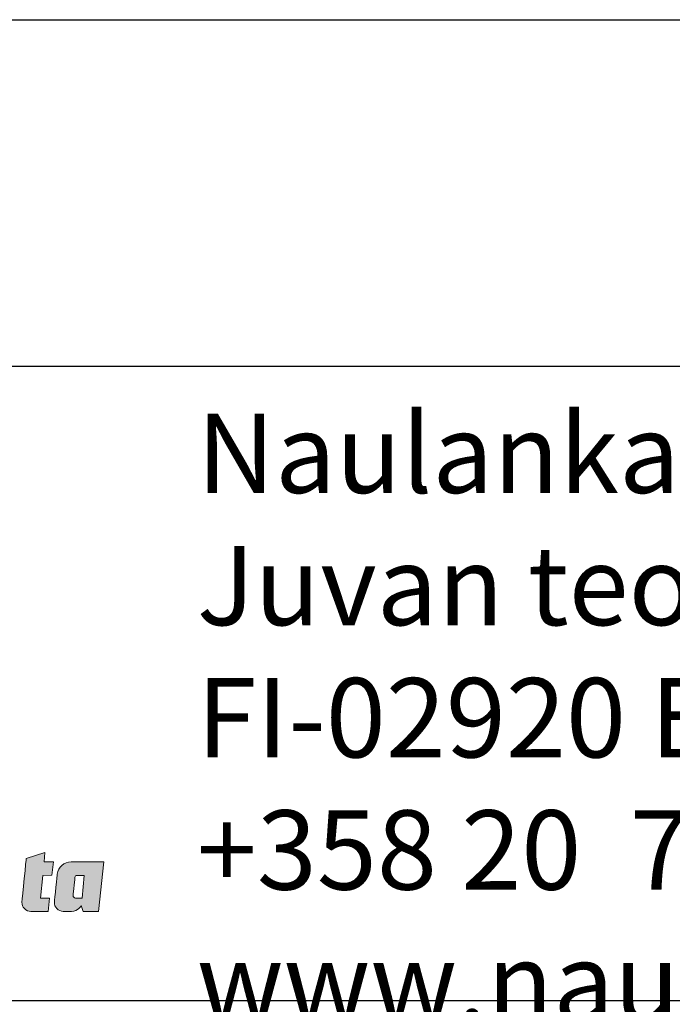
# Model space of a CAD drawing. Units: millimetres. Extents: x 0 to 29400, y 0 to 2970.
# Drawn here: x 23414 to 23620, y 2660 to 2970 of the extents above; entities that cross this region are included whole.
import ezdxf
from ezdxf.enums import TextEntityAlignment as Align

# ---------------------------------------------------------------- set-up
doc = ezdxf.new("R2010")
doc.units = ezdxf.units.MM
doc.layers.get('0').update_dxf_attribs({"color": 1, "linetype": 'CONTINUOUS'})
for name, color, linetype in [('Layer 1', 7, 'CONTINUOUS'), ('R0N010', 7, 'CONTINUOUS'), ('R8MERKINNAT', 1, 'CONTINUOUS')]:
    doc.layers.add(name, color=color, linetype=linetype)
doc.styles.add('Arial', font='arial.ttf', dxfattribs={"height": 2.5})
doc.styles.add('Arial nimiö', font='txt')
doc.styles.add('Arial_Annotativ', font='arial.ttf')
doc.styles.add('OTSIKKO', font='txt')

# ---------------------------------------------------------------- blocks, each defined once
blk = doc.blocks.new('A4')
at = {"true_color": 0x231f20}
h = blk.add_hatch(color=250, dxfattribs=at)
h.dxf.hatch_style = 1
edge = h.paths.add_edge_path()
edge.add_spline(control_points=[(31.898, 268.888), (31.971, 268.888), (32.065, 268.888), (32.145, 268.888)], knot_values=[6.312544, 6.312544, 6.312544, 6.312544, 6.625037, 6.625037, 6.625037, 6.625037], degree=3, periodic=0)
edge.add_spline(control_points=[(32.145, 268.888), (32.185, 268.888), (32.221, 268.888), (32.25, 268.888)], knot_values=[6.625037, 6.625037, 6.625037, 6.625037, 6.781284, 6.781284, 6.781284, 6.781284], degree=3, periodic=0)
edge.add_spline(control_points=[(32.317, 268.887), (32.317, 268.887), (32.317, 268.887), (32.317, 268.887), (32.317, 268.887), (32.317, 268.887), (32.317, 268.887)], knot_values=[6.999786, 6.999786, 6.999786, 6.999786, 7, 7, 7, 7.003448, 7.003448, 7.003448, 7.003448], degree=3, periodic=0)
edge.add_spline(control_points=[(32.317, 268.887), (32.317, 268.887), (32.317, 268.887), (32.317, 268.887)], knot_values=[7.003448, 7.003448, 7.003448, 7.003448, 7.005889, 7.005889, 7.005889, 7.005889], degree=3, periodic=0)
edge.add_spline(control_points=[(32.317, 268.887), (32.317, 268.887), (32.317, 268.888), (32.317, 268.888)], knot_values=[7.005889, 7.005889, 7.005889, 7.005889, 7.010772, 7.010772, 7.010772, 7.010772], degree=3, periodic=0)
edge.add_spline(control_points=[(32.317, 268.888), (32.317, 268.888), (32.317, 268.888), (32.317, 268.888)], knot_values=[7.010772, 7.010772, 7.010772, 7.010772, 7.015655, 7.015655, 7.015655, 7.015655], degree=3, periodic=0)
edge.add_spline(control_points=[(32.317, 268.888), (32.317, 268.888), (32.318, 268.889), (32.318, 268.891)], knot_values=[7.015655, 7.015655, 7.015655, 7.015655, 7.054716, 7.054716, 7.054716, 7.054716], degree=3, periodic=0)
edge.add_spline(control_points=[(32.318, 268.891), (32.318, 268.893), (32.318, 268.895), (32.318, 268.898)], knot_values=[7.054716, 7.054716, 7.054716, 7.054716, 7.093778, 7.093778, 7.093778, 7.093778], degree=3, periodic=0)
edge.add_spline(control_points=[(32.318, 268.898), (32.319, 268.904), (32.32, 268.912), (32.321, 268.921)], knot_values=[7.093778, 7.093778, 7.093778, 7.093778, 7.171902, 7.171902, 7.171902, 7.171902], degree=3, periodic=0)
edge.add_spline(control_points=[(32.321, 268.921), (32.321, 268.931), (32.322, 268.942), (32.324, 268.954)], knot_values=[7.171902, 7.171902, 7.171902, 7.171902, 7.250025, 7.250025, 7.250025, 7.250025], degree=3, periodic=0)
edge.add_spline(control_points=[(32.324, 268.954), (32.328, 269.005), (32.335, 269.076), (32.341, 269.142)], knot_values=[7.250025, 7.250025, 7.250025, 7.250025, 7.562519, 7.562519, 7.562519, 7.562519], degree=3, periodic=0)
edge.add_spline(control_points=[(32.341, 269.142), (32.347, 269.208), (32.353, 269.269), (32.356, 269.298)], knot_values=[7.562519, 7.562519, 7.562519, 7.562519, 7.875012, 7.875012, 7.875012, 7.875012], degree=3, periodic=0)
edge.add_spline(control_points=[(32.357, 269.316), (32.357, 269.316), (32.357, 269.316), (32.357, 269.316), (32.357, 269.316), (32.357, 269.316), (32.357, 269.316)], knot_values=[7.999522, 7.999522, 7.999522, 7.999522, 8, 8, 8, 8.001353, 8.001353, 8.001353, 8.001353], degree=3, periodic=0)
edge.add_spline(control_points=[(32.357, 269.316), (32.357, 269.316), (32.357, 269.316), (32.357, 269.316)], knot_values=[8.001353, 8.001353, 8.001353, 8.001353, 8.001963, 8.001963, 8.001963, 8.001963], degree=3, periodic=0)
edge.add_spline(control_points=[(32.357, 269.316), (32.357, 269.316), (32.357, 269.316), (32.357, 269.316)], knot_values=[8.001963, 8.001963, 8.001963, 8.001963, 8.006846, 8.006846, 8.006846, 8.006846], degree=3, periodic=0)
edge.add_spline(control_points=[(32.357, 269.316), (32.357, 269.316), (32.357, 269.316), (32.357, 269.316)], knot_values=[8.006846, 8.006846, 8.006846, 8.006846, 8.011729, 8.011729, 8.011729, 8.011729], degree=3, periodic=0)
edge.add_spline(control_points=[(32.357, 269.316), (32.357, 269.316), (32.357, 269.316), (32.357, 269.316)], knot_values=[8.011729, 8.011729, 8.011729, 8.011729, 8.021494, 8.021494, 8.021494, 8.021494], degree=3, periodic=0)
edge.add_spline(control_points=[(32.357, 269.316), (32.357, 269.316), (32.357, 269.316), (32.357, 269.316)], knot_values=[8.021494, 8.021494, 8.021494, 8.021494, 8.031259, 8.031259, 8.031259, 8.031259], degree=3, periodic=0)
edge.add_spline(control_points=[(32.357, 269.316), (32.355, 269.316), (32.352, 269.316), (32.348, 269.316)], knot_values=[8.031259, 8.031259, 8.031259, 8.031259, 8.109383, 8.109383, 8.109383, 8.109383], degree=3, periodic=0)
edge.add_spline(control_points=[(32.348, 269.316), (32.344, 269.316), (32.338, 269.316), (32.331, 269.316)], knot_values=[8.109383, 8.109383, 8.109383, 8.109383, 8.187506, 8.187506, 8.187506, 8.187506], degree=3, periodic=0)
edge.add_spline(control_points=[(32.331, 269.316), (32.317, 269.316), (32.299, 269.316), (32.279, 269.316)], knot_values=[8.187506, 8.187506, 8.187506, 8.187506, 8.343753, 8.343753, 8.343753, 8.343753], degree=3, periodic=0)
edge.add_spline(control_points=[(32.279, 269.316), (32.259, 269.316), (32.237, 269.316), (32.214, 269.316)], knot_values=[8.343753, 8.343753, 8.343753, 8.343753, 8.5, 8.5, 8.5, 8.5], degree=3, periodic=0)
edge.add_spline(control_points=[(32.214, 269.316), (32.192, 269.316), (32.17, 269.316), (32.15, 269.316)], knot_values=[8.5, 8.5, 8.5, 8.5, 8.656247, 8.656247, 8.656247, 8.656247], degree=3, periodic=0)
edge.add_spline(control_points=[(32.15, 269.316), (32.13, 269.316), (32.112, 269.316), (32.098, 269.316)], knot_values=[8.656247, 8.656247, 8.656247, 8.656247, 8.812494, 8.812494, 8.812494, 8.812494], degree=3, periodic=0)
edge.add_spline(control_points=[(32.098, 269.316), (32.091, 269.316), (32.085, 269.316), (32.081, 269.316)], knot_values=[8.812494, 8.812494, 8.812494, 8.812494, 8.890617, 8.890617, 8.890617, 8.890617], degree=3, periodic=0)
edge.add_spline(control_points=[(32.081, 269.316), (32.077, 269.316), (32.074, 269.316), (32.072, 269.316)], knot_values=[8.890617, 8.890617, 8.890617, 8.890617, 8.968741, 8.968741, 8.968741, 8.968741], degree=3, periodic=0)
edge.add_spline(control_points=[(32.072, 269.316), (32.072, 269.316), (32.072, 269.316), (32.072, 269.316)], knot_values=[8.968741, 8.968741, 8.968741, 8.968741, 8.978506, 8.978506, 8.978506, 8.978506], degree=3, periodic=0)
edge.add_spline(control_points=[(32.072, 269.316), (32.072, 269.316), (32.072, 269.316), (32.072, 269.316)], knot_values=[8.978506, 8.978506, 8.978506, 8.978506, 8.988271, 8.988271, 8.988271, 8.988271], degree=3, periodic=0)
edge.add_spline(control_points=[(32.072, 269.316), (32.072, 269.316), (32.072, 269.316), (32.072, 269.316)], knot_values=[8.988271, 8.988271, 8.988271, 8.988271, 8.993154, 8.993154, 8.993154, 8.993154], degree=3, periodic=0)
edge.add_spline(control_points=[(32.072, 269.316), (32.072, 269.316), (32.072, 269.316), (32.072, 269.316)], knot_values=[8.993154, 8.993154, 8.993154, 8.993154, 8.998037, 8.998037, 8.998037, 8.998037], degree=3, periodic=0)
edge.add_spline(control_points=[(32.072, 269.316), (32.072, 269.316), (32.072, 269.316), (32.072, 269.316)], knot_values=[8.998037, 8.998037, 8.998037, 8.998037, 8.998647, 8.998647, 8.998647, 8.998647], degree=3, periodic=0)
edge.add_spline(control_points=[(32.075, 269.347), (32.08, 269.396), (32.09, 269.497), (32.101, 269.607)], knot_values=[9.124987, 9.124987, 9.124987, 9.124987, 9.437481, 9.437481, 9.437481, 9.437481], degree=3, periodic=0)
edge.add_spline(control_points=[(32.101, 269.607), (32.112, 269.717), (32.123, 269.836), (32.132, 269.919)], knot_values=[9.437481, 9.437481, 9.437481, 9.437481, 9.749975, 9.749975, 9.749975, 9.749975], degree=3, periodic=0)
edge.add_spline(control_points=[(32.132, 269.919), (32.134, 269.94), (32.136, 269.959), (32.137, 269.975)], knot_values=[9.749975, 9.749975, 9.749975, 9.749975, 9.828098, 9.828098, 9.828098, 9.828098], degree=3, periodic=0)
edge.add_spline(control_points=[(32.137, 269.975), (32.139, 269.991), (32.14, 270.004), (32.141, 270.013)], knot_values=[9.828098, 9.828098, 9.828098, 9.828098, 9.906222, 9.906222, 9.906222, 9.906222], degree=3, periodic=0)
edge.add_spline(control_points=[(32.141, 270.013), (32.142, 270.018), (32.142, 270.022), (32.142, 270.025)], knot_values=[9.906222, 9.906222, 9.906222, 9.906222, 9.945284, 9.945284, 9.945284, 9.945284], degree=3, periodic=0)
edge.add_spline(control_points=[(32.142, 270.025), (32.143, 270.028), (32.143, 270.03), (32.143, 270.03)], knot_values=[9.945284, 9.945284, 9.945284, 9.945284, 9.984345, 9.984345, 9.984345, 9.984345], degree=3, periodic=0)
edge.add_spline(control_points=[(32.143, 270.03), (32.143, 270.031), (32.143, 270.031), (32.143, 270.031)], knot_values=[9.984345, 9.984345, 9.984345, 9.984345, 9.989228, 9.989228, 9.989228, 9.989228], degree=3, periodic=0)
edge.add_spline(control_points=[(32.143, 270.031), (32.143, 270.031), (32.143, 270.031), (32.143, 270.031)], knot_values=[9.989228, 9.989228, 9.989228, 9.989228, 9.994111, 9.994111, 9.994111, 9.994111], degree=3, periodic=0)
edge.add_spline(control_points=[(32.143, 270.031), (32.143, 270.031), (32.143, 270.031), (32.143, 270.031)], knot_values=[9.994111, 9.994111, 9.994111, 9.994111, 9.996552, 9.996552, 9.996552, 9.996552], degree=3, periodic=0)
edge.add_spline(control_points=[(32.143, 270.031), (32.143, 270.031), (32.143, 270.031), (32.143, 270.031)], knot_values=[9.996552, 9.996552, 9.996552, 9.996552, 9.998993, 9.998993, 9.998993, 9.998993], degree=3, periodic=0)
edge.add_spline(control_points=[(32.143, 270.031), (32.143, 270.031), (32.143, 270.031), (32.143, 270.031)], knot_values=[9.998993, 9.998993, 9.998993, 9.998993, 9.999299, 9.999299, 9.999299, 9.999299], degree=3, periodic=0)
edge.add_spline(control_points=[(32.146, 270.031), (32.152, 270.031), (32.163, 270.031), (32.179, 270.031)], knot_values=[10.062469, 10.062469, 10.062469, 10.062469, 10.218716, 10.218716, 10.218716, 10.218716], degree=3, periodic=0)
edge.add_spline(control_points=[(32.179, 270.031), (32.195, 270.031), (32.214, 270.031), (32.236, 270.031)], knot_values=[10.218716, 10.218716, 10.218716, 10.218716, 10.374963, 10.374963, 10.374963, 10.374963], degree=3, periodic=0)
edge.add_spline(control_points=[(32.236, 270.031), (32.279, 270.032), (32.329, 270.032), (32.368, 270.032)], knot_values=[10.374963, 10.374963, 10.374963, 10.374963, 10.687456, 10.687456, 10.687456, 10.687456], degree=3, periodic=0)
edge.add_spline(control_points=[(32.368, 270.032), (32.407, 270.032), (32.436, 270.032), (32.436, 270.032), (32.436, 270.032), (32.447, 270.139), (32.458, 270.245)], knot_values=[10.687456, 10.687456, 10.687456, 10.687456, 11, 11, 11, 11.5, 11.5, 11.5, 11.5], degree=3, periodic=0)
edge.add_spline(control_points=[(32.458, 270.245), (32.468, 270.352), (32.479, 270.458), (32.479, 270.458)], knot_values=[0.5, 0.5, 0.5, 0.5, 1, 1, 1, 1], degree=3, periodic=0)
edge.add_spline(control_points=[(32.479, 270.458), (32.479, 270.458), (32.187, 270.458), (32.187, 270.458)], knot_values=[1.00001, 1.00001, 1.00001, 1.00001, 1.99999, 1.99999, 1.99999, 1.99999], degree=3, periodic=0)
edge.add_spline(control_points=[(32.187, 270.458), (32.187, 270.458), (32.214, 270.746), (32.214, 270.746)], knot_values=[2.00001, 2.00001, 2.00001, 2.00001, 2.99999, 2.99999, 2.99999, 2.99999], degree=3, periodic=0)
edge.add_spline(control_points=[(32.214, 270.746), (32.214, 270.746), (32.067, 270.699), (31.919, 270.653)], knot_values=[3, 3, 3, 3, 3.5, 3.5, 3.5, 3.5], degree=3, periodic=0)
edge.add_spline(control_points=[(31.919, 270.653), (31.772, 270.606), (31.624, 270.56), (31.624, 270.56), (31.624, 270.56), (31.507, 269.355), (31.49, 269.185)], knot_values=[3.5, 3.5, 3.5, 3.5, 4, 4, 4, 5, 5, 5, 5], degree=3, periodic=0)
edge.add_spline(control_points=[(31.49, 269.185), (31.475, 269.027), (31.615, 268.897), (31.771, 268.888), (31.771, 268.888), (31.825, 268.888), (31.898, 268.888)], knot_values=[5, 5, 5, 5, 6, 6, 6, 6.312544, 6.312544, 6.312544, 6.312544], degree=3, periodic=0)
h = blk.add_hatch(color=250, dxfattribs=at)
h.dxf.hatch_style = 1
edge = h.paths.add_edge_path()
edge.add_spline(control_points=[(32.789, 268.889), (32.789, 268.889), (32.863, 268.889), (33.051, 268.889)], knot_values=[3.00001, 3.00001, 3.00001, 3.00001, 4, 4, 4, 4], degree=3, periodic=0)
edge.add_spline(control_points=[(33.051, 268.889), (33.26, 268.889), (33.359, 269.084), (33.359, 269.084), (33.359, 269.084), (33.421, 268.887), (33.421, 268.887), (33.421, 268.887), (33.907, 268.887), (33.907, 268.887), (33.907, 268.887), (34.065, 270.458), (34.065, 270.458), (34.065, 270.458), (33.04, 270.458), (33.04, 270.458)], knot_values=[4, 4, 4, 4, 5, 5, 5, 6, 6, 6, 7, 7, 7, 8, 8, 8, 9, 9, 9, 9], degree=3, periodic=0)
edge.add_spline(control_points=[(33.04, 270.458), (32.813, 270.458), (32.627, 270.289), (32.599, 270.07), (32.599, 270.07), (32.52, 269.263), (32.513, 269.185)], knot_values=[0, 0, 0, 0, 1, 1, 1, 2, 2, 2, 2], degree=3, periodic=0)
edge.add_spline(control_points=[(32.513, 269.185), (32.499, 269.029), (32.635, 268.9), (32.789, 268.889)], knot_values=[2, 2, 2, 2, 3, 3, 3, 3], degree=3, periodic=0)
edge = h.paths.add_edge_path(flags=16)
edge.add_spline(control_points=[(33.102, 269.395), (33.111, 269.494), (33.159, 269.966), (33.159, 269.966)], knot_values=[2, 2, 2, 2, 3, 3, 3, 3], degree=3, periodic=0)
edge.add_spline(control_points=[(33.159, 269.966), (33.164, 270.001), (33.192, 270.028), (33.228, 270.031), (33.228, 270.031), (33.242, 270.031), (33.263, 270.031)], knot_values=[3, 3, 3, 3, 4, 4, 4, 4.250015, 4.250015, 4.250015, 4.250015], degree=3, periodic=0)
edge.add_spline(control_points=[(33.263, 270.031), (33.284, 270.031), (33.312, 270.031), (33.34, 270.031)], knot_values=[4.250015, 4.250015, 4.250015, 4.250015, 4.50001, 4.50001, 4.50001, 4.50001], degree=3, periodic=0)
edge.add_spline(control_points=[(33.34, 270.031), (33.354, 270.031), (33.368, 270.031), (33.381, 270.031)], knot_values=[4.50001, 4.50001, 4.50001, 4.50001, 4.625007, 4.625007, 4.625007, 4.625007], degree=3, periodic=0)
edge.add_spline(control_points=[(33.381, 270.031), (33.394, 270.031), (33.407, 270.031), (33.417, 270.031)], knot_values=[4.625007, 4.625007, 4.625007, 4.625007, 4.750005, 4.750005, 4.750005, 4.750005], degree=3, periodic=0)
edge.add_spline(control_points=[(33.417, 270.031), (33.423, 270.031), (33.427, 270.031), (33.432, 270.031)], knot_values=[4.750005, 4.750005, 4.750005, 4.750005, 4.812504, 4.812504, 4.812504, 4.812504], degree=3, periodic=0)
edge.add_spline(control_points=[(33.432, 270.031), (33.436, 270.031), (33.44, 270.031), (33.443, 270.031)], knot_values=[4.812504, 4.812504, 4.812504, 4.812504, 4.875002, 4.875002, 4.875002, 4.875002], degree=3, periodic=0)
edge.add_spline(control_points=[(33.443, 270.031), (33.444, 270.031), (33.446, 270.031), (33.447, 270.031)], knot_values=[4.875002, 4.875002, 4.875002, 4.875002, 4.906252, 4.906252, 4.906252, 4.906252], degree=3, periodic=0)
edge.add_spline(control_points=[(33.447, 270.031), (33.448, 270.031), (33.449, 270.031), (33.45, 270.031)], knot_values=[4.906252, 4.906252, 4.906252, 4.906252, 4.937501, 4.937501, 4.937501, 4.937501], degree=3, periodic=0)
edge.add_spline(control_points=[(33.45, 270.031), (33.45, 270.031), (33.451, 270.031), (33.451, 270.031)], knot_values=[4.937501, 4.937501, 4.937501, 4.937501, 4.953126, 4.953126, 4.953126, 4.953126], degree=3, periodic=0)
edge.add_spline(control_points=[(33.451, 270.031), (33.451, 270.031), (33.452, 270.031), (33.452, 270.031)], knot_values=[4.953126, 4.953126, 4.953126, 4.953126, 4.968751, 4.968751, 4.968751, 4.968751], degree=3, periodic=0)
edge.add_spline(control_points=[(33.452, 270.031), (33.452, 270.031), (33.452, 270.031), (33.452, 270.031)], knot_values=[4.968751, 4.968751, 4.968751, 4.968751, 4.976563, 4.976563, 4.976563, 4.976563], degree=3, periodic=0)
edge.add_spline(control_points=[(33.452, 270.031), (33.452, 270.031), (33.452, 270.031), (33.452, 270.031)], knot_values=[4.976563, 4.976563, 4.976563, 4.976563, 4.984375, 4.984375, 4.984375, 4.984375], degree=3, periodic=0)
edge.add_spline(control_points=[(33.452, 270.031), (33.452, 270.031), (33.452, 270.031), (33.452, 270.031)], knot_values=[4.984375, 4.984375, 4.984375, 4.984375, 4.988281, 4.988281, 4.988281, 4.988281], degree=3, periodic=0)
edge.add_spline(control_points=[(33.452, 270.031), (33.452, 270.031), (33.452, 270.031), (33.452, 270.031)], knot_values=[4.988281, 4.988281, 4.988281, 4.988281, 4.992188, 4.992188, 4.992188, 4.992188], degree=3, periodic=0)
edge.add_spline(control_points=[(33.452, 270.031), (33.452, 270.031), (33.452, 270.031), (33.452, 270.031)], knot_values=[4.992188, 4.992188, 4.992188, 4.992188, 4.994141, 4.994141, 4.994141, 4.994141], degree=3, periodic=0)
edge.add_spline(control_points=[(33.452, 270.031), (33.452, 270.031), (33.452, 270.031), (33.452, 270.031)], knot_values=[4.994141, 4.994141, 4.994141, 4.994141, 4.996094, 4.996094, 4.996094, 4.996094], degree=3, periodic=0)
edge.add_spline(control_points=[(33.452, 270.031), (33.452, 270.031), (33.452, 270.031), (33.452, 270.031)], knot_values=[4.996094, 4.996094, 4.996094, 4.996094, 4.99707, 4.99707, 4.99707, 4.99707], degree=3, periodic=0)
edge.add_spline(control_points=[(33.452, 270.031), (33.452, 270.031), (33.452, 270.031), (33.452, 270.031)], knot_values=[4.99707, 4.99707, 4.99707, 4.99707, 4.998047, 4.998047, 4.998047, 4.998047], degree=3, periodic=0)
edge.add_spline(control_points=[(33.452, 270.031), (33.452, 270.031), (33.452, 270.031), (33.452, 270.031)], knot_values=[4.998047, 4.998047, 4.998047, 4.998047, 4.998535, 4.998535, 4.998535, 4.998535], degree=3, periodic=0)
edge.add_spline(control_points=[(33.452, 270.031), (33.452, 270.031), (33.452, 270.031), (33.452, 270.031), (33.452, 270.031), (33.435, 269.852), (33.418, 269.674)], knot_values=[4.998535, 4.998535, 4.998535, 4.998535, 5, 5, 5, 5.49999, 5.49999, 5.49999, 5.49999], degree=3, periodic=0)
edge.add_spline(control_points=[(33.418, 269.674), (33.401, 269.495), (33.384, 269.316), (33.384, 269.316)], knot_values=[5.49999, 5.49999, 5.49999, 5.49999, 6, 6, 6, 6], degree=3, periodic=0)
edge.add_spline(control_points=[(33.384, 269.316), (33.384, 269.316), (33.181, 269.316), (33.181, 269.316)], knot_values=[0.00001, 0.00001, 0.00001, 0.00001, 1, 1, 1, 1], degree=3, periodic=0)
edge.add_spline(control_points=[(33.181, 269.316), (33.137, 269.317), (33.098, 269.356), (33.102, 269.395)], knot_values=[1, 1, 1, 1, 2, 2, 2, 2], degree=3, periodic=0)
at = {"color": 15}
for p, q in [((15, 286.083), (104, 286.083)), ((15, 266.083), (104, 266.083))]:
    blk.add_line(p, q, dxfattribs=at)
at = {"layer": 'Layer 1', "color": 250, "lineweight": 0, "true_color": 0x231f20}
for points, knots in [([(32.436, 270.032), (32.436, 270.032), (32.479, 270.458), (32.479, 270.458), (32.479, 270.458), (32.187, 270.458), (32.187, 270.458), (32.187, 270.458), (32.214, 270.746), (32.214, 270.746), (32.214, 270.746), (31.624, 270.56), (31.624, 270.56), (31.624, 270.56), (31.507, 269.355), (31.49, 269.185), (31.475, 269.027), (31.615, 268.897), (31.771, 268.888), (31.771, 268.888), (32.317, 268.887), (32.317, 268.887), (32.317, 268.887), (32.357, 269.316), (32.357, 269.316), (32.357, 269.316), (32.072, 269.316), (32.072, 269.316), (32.072, 269.316), (32.143, 270.031), (32.143, 270.031), (32.143, 270.031), (32.436, 270.032), (32.436, 270.032)], [0, 0, 0, 0, 1, 1, 1, 2, 2, 2, 3, 3, 3, 4, 4, 4, 5, 5, 5, 6, 6, 6, 7, 7, 7, 8, 8, 8, 9, 9, 9, 10, 10, 10, 11, 11, 11, 11]), ([(33.04, 270.458), (32.813, 270.458), (32.627, 270.289), (32.599, 270.07), (32.599, 270.07), (32.52, 269.263), (32.513, 269.185), (32.499, 269.029), (32.635, 268.9), (32.789, 268.889), (32.789, 268.889), (32.863, 268.889), (33.051, 268.889), (33.26, 268.889), (33.359, 269.084), (33.359, 269.084), (33.359, 269.084), (33.421, 268.887), (33.421, 268.887), (33.421, 268.887), (33.907, 268.887), (33.907, 268.887), (33.907, 268.887), (34.065, 270.458), (34.065, 270.458), (34.065, 270.458), (33.04, 270.458), (33.04, 270.458)], [0, 0, 0, 0, 1, 1, 1, 2, 2, 2, 3, 3, 3, 4, 4, 4, 5, 5, 5, 6, 6, 6, 7, 7, 7, 8, 8, 8, 9, 9, 9, 9]), ([(33.384, 269.316), (33.384, 269.316), (33.181, 269.316), (33.181, 269.316), (33.137, 269.317), (33.098, 269.356), (33.102, 269.395), (33.111, 269.494), (33.159, 269.966), (33.159, 269.966), (33.164, 270.001), (33.192, 270.028), (33.228, 270.031), (33.228, 270.031), (33.452, 270.031), (33.452, 270.031), (33.452, 270.031), (33.384, 269.316), (33.384, 269.316)], [0, 0, 0, 0, 1, 1, 1, 2, 2, 2, 3, 3, 3, 4, 4, 4, 5, 5, 5, 6, 6, 6, 6])]:
    blk.add_open_spline(points, degree=3, knots=knots, dxfattribs=at)
at = {"layer": 'R0N010', "color": 15}
for p, q in [((15, 286.083), (195, 286.083)), ((15, 266.083), (195, 266.083))]:
    blk.add_line(p, q, dxfattribs=at)
at = {"layer": 'R0N010', "linetype": 'Continuous'}
blk.add_lwpolyline([(0, 0), (0, 297), (210, 297), (210, 0)], close=True, dxfattribs=at)
at = {"insert": (37, 284.583), "char_height": 2.5, "attachment_point": 1, "style": 'OTSIKKO'}
blk.add_mtext_dynamic_manual_height_columns('{\\C7;Naulankanta Oy\\PJuvan teollisuuskatu 24\\PFI-02920 Espoo\\P+358 20  741 6080\\Pwww.naulankanta.fi}', width=670, gutter_width=15, heights=[0], dxfattribs=at)
at = {"color": 7, "style": 'Arial nimiö'}
blk.add_attdef('TUNNUS', text='', height=5, dxfattribs=at).set_placement((165.5, 276.083), align=Align.MIDDLE)
at = {"layer": 'R0N010'}
for tag, p, style in [('STYNO', (105.5, 278.083), 'Arial_Annotativ'), ('PVM', (105.5, 268.083), 'Arial_Annotativ'), ('PIIRT', (124.82, 268.083), 'Arial_Annotativ'), ('SISÄLTÖ1', (105.5, 259.083), 'Arial'), ('KOHDE1', (16.5, 259.083), 'Arial_Annotativ'), ('SISÄLTÖ2', (105.5, 255.583), 'Arial'), ('KOHDE2', (16.5, 255.583), 'Arial_Annotativ'), ('SISÄLTÖ3', (105.5, 252.083), 'Arial_Annotativ'), ('KOHDE3', (16.5, 252.083), 'Arial_Annotativ')]:
    blk.add_attdef(tag, p, '', height=2.5, dxfattribs=dict(at, style=style))

msp = doc.modelspace()

# ---------------------------------------------------------------- block references
at = {"layer": 'R8MERKINNAT', "xscale": 10, "yscale": 10, "zscale": 10}
msp.add_blockref('A4', (23100, 0), dxfattribs=at)

doc.saveas('drawing.dxf')
